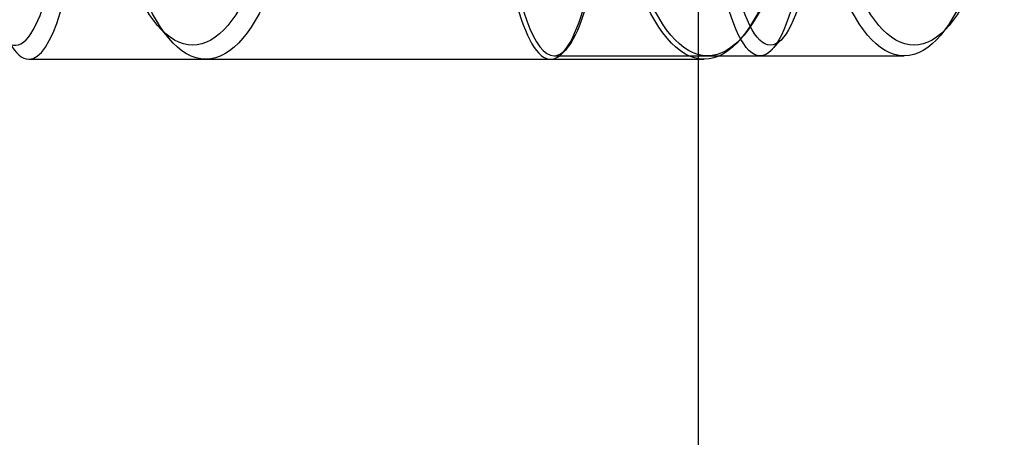
# Model space of a CAD drawing. Units: inches. Extents: x 0.4 to 16.7, y 0.3 to 10.7.
# Drawn here: x 5.8 to 5.9, y 2.4 to 2.5 of the extents above; entities that cross this region are included whole.
import ezdxf
from ezdxf.lldxf.tags import DXFTag

# ---------------------------------------------------------------- set-up
doc = ezdxf.new("R2010")
doc.units = ezdxf.units.IN
doc.header["$MEASUREMENT"] = 0
doc.layers.add('102016D8BA9CDUNG', color=7, linetype='Continuous')
doc.layers.add('Default', color=7, linetype='Continuous')
tags = doc.linetypes.add('HIDDEN2', pattern=[0.1875, 0.125, -0.0625]).pattern_tags.tags
tags[6:7] = [DXFTag(74, 4), DXFTag(75, 0), DXFTag(340, '0'), DXFTag(46, 0.0), DXFTag(50, 0.0), DXFTag(44, 0.0), DXFTag(45, 0.0)]
tags[4:5] = [DXFTag(74, 4), DXFTag(75, 0), DXFTag(340, '0'), DXFTag(46, 0.0), DXFTag(50, 0.0), DXFTag(44, 0.0), DXFTag(45, 0.0)]

# ---------------------------------------------------------------- blocks, each defined once
blk = doc.blocks.new('SE3')
at = {"layer": '102016D8BA9CDUNG', "color": 7, "linetype": 'HIDDEN2'}
for p, q in [((5.84048, 2.604001), (5.84048, 2.375004)), ((5.813987, 2.453769), (5.814537, 2.453132)), ((5.852358, 2.453291), (5.85277, 2.453769)), ((5.844099, 2.452608), (5.844581, 2.453112)), ((5.833415, 2.452309), (5.84094, 2.452309)), ((5.84094, 2.452309), (5.850592, 2.452309)), ((5.807644, 2.452137), (5.816326, 2.452137)), ((5.816326, 2.452137), (5.840779, 2.452137))]:
    blk.add_line(p, q, dxfattribs=at)
for centre, major_axis, start_param, end_param in [((5.833415, 2.465227), (0, -0.012918), 0, 4.216182), ((5.833247, 2.465227), (0, 0.013091), 2.103086, 6.283185), ((5.806971, 2.465227), (0, 0.012402), 1.809375, 6.283185), ((5.807644, 2.465227), (0, -0.013091), 4.88082, 6.283185), ((5.807644, 2.465227), (0, -0.013091), 0, 1.195605), ((5.833415, 2.465227), (0, -0.012918), 5.243381, 6.283185)]:
    blk.add_ellipse(centre, major_axis=major_axis, ratio=0.209059, start_param=start_param, end_param=end_param, dxfattribs=at)
for centre, major_axis, ratio in [((5.816326, 2.465227), (0, -0.013091), 0.357273), ((5.840779, 2.465227), (0, 0.013091), 0.357273), ((5.84094, 2.465227), (0, -0.012918), 0.357273), ((5.843522, 2.465227), (0, -0.012918), 0.209059), ((5.850592, 2.465227), (0, -0.012918), 0.357273), ((5.815682, 2.465227), (0, 0.012402), 0.357273), ((5.844027, 2.465227), (0, -0.012402), 0.209059), ((5.851075, 2.465227), (0, -0.012402), 0.357273)]:
    blk.add_ellipse(centre, major_axis=major_axis, ratio=ratio, dxfattribs=at)

msp = doc.modelspace()

# ---------------------------------------------------------------- block references
at = {"layer": 'Default'}
msp.add_blockref('SE3', (0, 0), dxfattribs=at)

doc.saveas('drawing.dxf')
